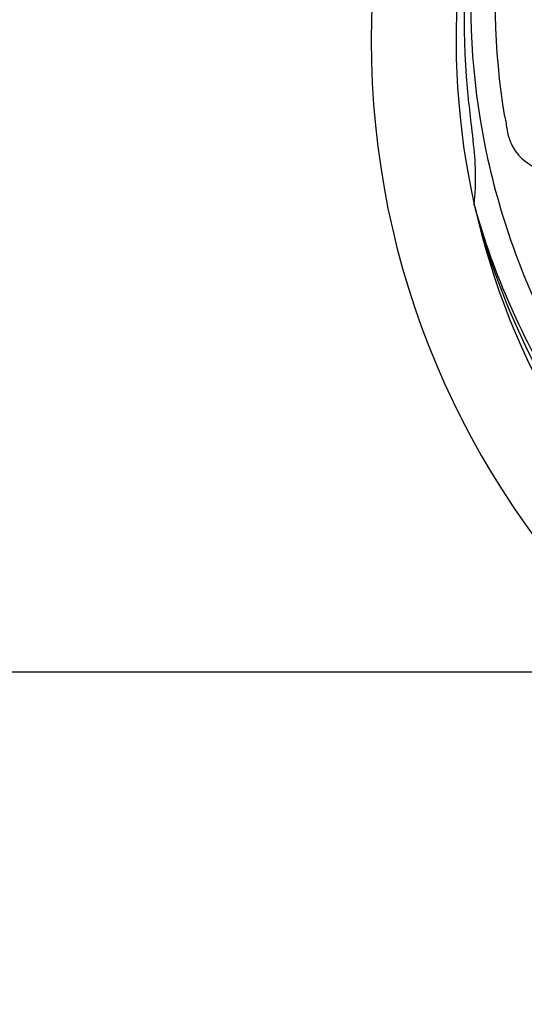
# Model space of a CAD drawing. Units: millimetres. Extents: x 18687 to 23553, y 1675 to 8407.
# Drawn here: x 19272 to 19336, y 4005 to 4130 of the extents above; entities that cross this region are included whole.
import ezdxf

# ---------------------------------------------------------------- set-up
doc = ezdxf.new("R2010")
doc.units = ezdxf.units.MM
doc.layers.add('COTAS', color=7, linetype='Continuous')
doc.layers.add('EJES', color=7, linetype='Continuous')
doc.styles.add('ARIAL', font='arial.ttf')
doc.dimstyles.new('Diseño_PlanosFabricacion', dxfattribs={"dimtxt": 40, "dimasz": 45, "dimexe": 10, "dimexo": 10, "dimgap": 10, "dimtad": 1, "dimtih": 1, "dimtoh": 1, "dimdec": 0, "dimzin": 1, "dimdsep": 46, "dimtxsty": 'ARIAL', "dimcen": 15, "dimadec": 0, "dimazin": 0, "dimtp": 0.05, "dimtm": 0.05, "dimtfac": 1, "dimtdec": 0, "dimtofl": 0, "dimtmove": 0, "dimatfit": 3, "dimfxl": 0, "dimtolj": 1, "dimarcsym": 0})

# ---------------------------------------------------------------- blocks, each defined once
blk = doc.blocks.new('*D5')
at = {"layer": 'COTAS', "color": 0, "lineweight": -2}
for p, q in [((21832.46, 4282.67), (21832.46, 3831.11)), ((19212.46, 4011.16), (19212.46, 3831.11)), ((19257.46, 3841.11), (21787.46, 3841.11))]:
    blk.add_line(p, q, dxfattribs=at)
at = {"layer": 'COTAS', "color": 0}
for points in [[(19257.46, 3848.61), (19257.46, 3833.61), (19212.46, 3841.11)], [(21787.46, 3848.61), (21787.46, 3833.61), (21832.46, 3841.11)]]:
    blk.add_solid(points, dxfattribs=at)
at = {"layer": 'Defpoints', "color": 0}
for p in [(21832.46, 4292.67), (19212.46, 4021.16), (21832.46, 3841.11)]:
    blk.add_point(p, dxfattribs=at)
at = {"layer": 'COTAS', "color": 0, "insert": (20384.96, 3871.53), "char_height": 40, "attachment_point": 5, "style": 'ARIAL'}
blk.add_mtext('\\A1;2620 mm', dxfattribs=at)

msp = doc.modelspace()

# ---------------------------------------------------------------- linework, layer by layer
at = {"color": 7, "linetype": 'Continuous'}
msp.add_line((19329.58, 4106.13), (19329.52, 4106.36), dxfattribs=at)
for centre, radius, start, end in [((19422.46, 4127.17), 106, 90.3322, 269.6678), ((19422.46, 4127.17), 95.24, 156.766, 192.6081), ((19422.82, 4129.74), 94.59, 158.28, 186.0931), ((19677.85, 4157.14), 351.09, 186.1224, 186.6945), ((19486.1, 4142.71), 154.77, 189.3764, 190.0196), ((19422.46, 4127.17), 93.95, 186.6963, 187.7582), ((19295.22, 4109.83), 34.47, 354.2573, 7.7673), ((19422.46, 4127.17), 95.24, 192.766, 228.6079), ((19421.24, 4129.45), 94.59, 194.28, 222.0932)]:
    msp.add_arc(centre, radius, start, end, dxfattribs=at)
for points, knots in [([(19333.39, 4117.49), (19331.99, 4125.97), (19331.66, 4143.56), (19338.68, 4169.1), (19352.81, 4191.96), (19366.29, 4204.03), (19373.75, 4209)], [0, 0, 0, 0, 0.244703, 0.492965, 0.744714, 1, 1, 1, 1]), ([(19356.09, 4066.99), (19349.98, 4073.02), (19339.37, 4087.05), (19330.03, 4111.85), (19328.03, 4138.65), (19331.85, 4156.33), (19334.95, 4164.74)], [0, 0, 0, 0, 0.244703, 0.492965, 0.744714, 1, 1, 1, 1]), ([(19333.68, 4115.78), (19333.8, 4115.09), (19334.2, 4113.78), (19335.47, 4112.13), (19337.29, 4110.94), (19339.6, 4110.11), (19342.39, 4109.54), (19345.02, 4109.26), (19347.36, 4109.22), (19349.99, 4109.33), (19352.02, 4109.42), (19353.42, 4109.37)], [0, 0, 0, 0, 0.092735, 0.179154, 0.271471, 0.37815, 0.503879, 0.649641, 0.729735, 0.814711, 1, 1, 1, 1]), ([(19404.14, 4039.47), (19395.65, 4040.76), (19378.82, 4045.87), (19356.69, 4060.45), (19339.32, 4080.95), (19332.01, 4097.5), (19329.58, 4106.13)], [0, 0, 0, 0, 0.244703, 0.492965, 0.744714, 1, 1, 1, 1])]:
    msp.add_open_spline(points, degree=3, knots=knots, dxfattribs=at)
at = {"layer": 'EJES', "color": 7, "linetype": 'Continuous'}
msp.add_line((19264.46, 4047.17), (19345.46, 4047.17), dxfattribs=at)

# ---------------------------------------------------------------- dimensions: what is measured, and where the dimension line sits
at = {"layer": 'COTAS'}
dim = msp.add_linear_dim(base=(21832.46, 3841.11), p1=(19212.46, 4021.16), p2=(21832.46, 4292.67), dimstyle='Diseño_PlanosFabricacion', override={"dimpost": ' mm'}, dxfattribs=at)
dim.commit()
dim.dimension.update_dxf_attribs({"geometry": '*D5', "text_midpoint": (20384.96, 3841.11), "dimtype": 160})

doc.saveas('drawing.dxf')
